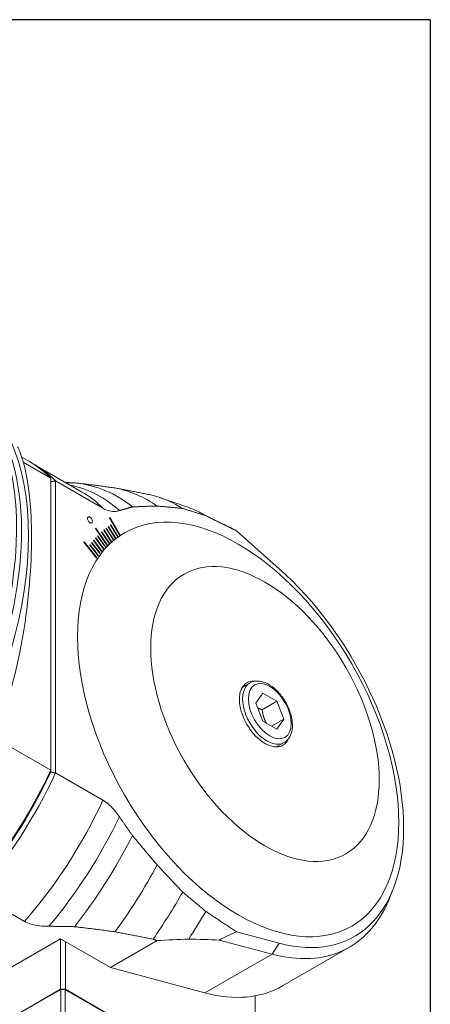
# Model space of a CAD drawing. Units: inches. Extents: x 0.4 to 17.9, y 0.4 to 13.7.
# Drawn here: x 16.5 to 17.9, y 10.5 to 13.7 of the extents above; entities that cross this region are included whole.
import ezdxf

# ---------------------------------------------------------------- set-up
doc = ezdxf.new("R2010")
doc.units = ezdxf.units.IN
doc.header["$LTSCALE"] = 1.666667
doc.header["$MEASUREMENT"] = 0
doc.layers.get('0').update_dxf_attribs({"lineweight": 25})
doc.layers.add('L', color=7, linetype='Continuous', lineweight=18)

# ---------------------------------------------------------------- blocks, each defined once
blk = doc.blocks.new('Borders A PLAIN')
at = {"layer": 'L', "color": 7, "linetype": 'Continuous', "lineweight": 25}
for q in [(0.2492, 8.2483), (10.7492, 0.2483)]:
    blk.add_line((10.7492, 8.2483), q, dxfattribs=at)

msp = doc.modelspace()

# ---------------------------------------------------------------- linework, layer by layer
at = {"layer": 'L'}
for p, q in [((16.5525, 12.287), (16.5779, 12.2724)), ((16.5576, 12.2704), (16.6491, 12.2176)), ((16.5941, 12.263), (16.7521, 12.1718)), ((16.6491, 11.2427), (16.6491, 12.2176)), ((16.6654, 12.2082), (16.8233, 12.117)), ((16.6654, 12.2082), (16.6654, 11.2333)), ((16.729, 12.2015), (16.7311, 12.2012)), ((17.0114, 12.1531), (17.0645, 12.1349)), ((17.1421, 12.1048), (17.2248, 12.0639)), ((16.8451, 12.0852), (16.8463, 12.0859)), ((16.8802, 12.0259), (16.8451, 12.0852)), ((16.8463, 12.0859), (16.8813, 12.0266)), ((16.8489, 12.0603), (16.85, 12.061)), ((16.8727, 12.0211), (16.8489, 12.0603)), ((16.85, 12.061), (16.8738, 12.0218)), ((16.7988, 12.0492), (16.7998, 12.0501)), ((16.8378, 11.9929), (16.7988, 12.0492)), ((16.7998, 12.0501), (16.8387, 11.9938)), ((16.8189, 12.0369), (16.8199, 12.0378)), ((16.8444, 11.999), (16.8189, 12.0369)), ((16.8199, 12.0378), (16.8454, 11.9999)), ((16.8261, 12.0432), (16.8271, 12.0441)), ((16.8512, 12.0049), (16.8261, 12.0432)), ((16.8271, 12.0441), (16.8522, 12.0058)), ((16.8335, 12.0492), (16.8346, 12.05)), ((16.8582, 12.0106), (16.8335, 12.0492)), ((16.8346, 12.05), (16.8593, 12.0114)), ((16.8411, 12.0549), (16.8422, 12.0557)), ((16.8654, 12.0159), (16.8411, 12.0549)), ((16.8422, 12.0557), (16.8664, 12.0167)), ((16.8954, 12.0349), (16.8873, 12.0302)), ((17.4112, 11.915), (17.2686, 12.0415)), ((16.7595, 12.0031), (16.7603, 12.0042)), ((16.8017, 11.9506), (16.7595, 12.0031)), ((16.7603, 12.0042), (16.8025, 11.9518)), ((16.7795, 11.9937), (16.7803, 11.9948)), ((16.7803, 11.9948), (16.8081, 11.9594)), ((16.7855, 12.0016), (16.7864, 12.0027)), ((16.813, 11.9657), (16.7855, 12.0016)), ((16.7864, 12.0027), (16.8139, 11.9668)), ((16.7918, 12.0092), (16.7927, 12.0102)), ((16.8189, 11.9728), (16.7918, 12.0092)), ((16.7927, 12.0102), (16.8198, 11.9739)), ((16.7983, 12.0165), (16.7992, 12.0175)), ((16.825, 11.9798), (16.7983, 12.0165)), ((16.7992, 12.0175), (16.8259, 11.9808)), ((16.805, 12.0236), (16.8059, 12.0246)), ((16.8313, 11.9864), (16.805, 12.0236)), ((16.8059, 12.0246), (16.8322, 11.9874)), ((16.8073, 11.9583), (16.7795, 11.9937)), ((17.2879, 11.5189), (17.3127, 11.5333)), ((17.3335, 11.4663), (17.3567, 11.4993)), ((17.4031, 11.4725), (17.3544, 11.4444)), ((17.4031, 11.4725), (17.3567, 11.4993)), ((17.4031, 11.4725), (17.4263, 11.4126)), ((17.3567, 11.4064), (17.3335, 11.4663)), ((17.3567, 11.4064), (17.4031, 11.3796)), ((17.4263, 11.4126), (17.3861, 11.3894)), ((17.4263, 11.4126), (17.4031, 11.3796)), ((16.6491, 11.2427), (16.4974, 11.3303)), ((17.4027, 11.32), (17.4276, 11.3344)), ((16.6491, 11.2364), (16.6491, 11.2427)), ((16.8233, 11.1421), (16.6654, 11.2333)), ((16.4037, 10.8289), (16.5616, 10.7378)), ((17.7896, 10.8408), (17.7766, 10.8091)), ((17.6533, 10.7222), (17.6452, 10.7175)), ((16.6816, 10.68), (16.032, 10.305)), ((16.848, 10.584), (16.6816, 10.68)), ((16.6816, 10.68), (16.6816, 10.5113)), ((17.2686, 10.7034), (17.4112, 10.6652)), ((16.6979, 10.5113), (16.6979, 10.6706)), ((16.848, 10.584), (17.0037, 10.6738)), ((17.3873, 10.6284), (17.2113, 10.6756)), ((17.4112, 10.6652), (17.3873, 10.6284)), ((17.6457, 10.6515), (17.4222, 10.5224)), ((17.3873, 10.6284), (17.1637, 10.4994)), ((17.1637, 10.4994), (16.848, 10.584)), ((16.0483, 10.1456), (16.6816, 10.5113)), ((16.049, 10.1451), (16.6825, 10.5108)), ((16.6979, 10.5113), (16.6816, 10.5113)), ((16.6825, 10.5108), (16.6825, 10.4039)), ((16.697, 10.5108), (17.3304, 10.1451)), ((16.697, 10.5108), (16.697, 10.4039)), ((16.6979, 10.5113), (17.3312, 10.1456)), ((17.3312, 10.4894), (17.3312, 10.1456))]:
    msp.add_line(p, q, dxfattribs=at)
for centre, major_axis, ratio, start_param, end_param in [((15.756, 11.5801), (-0.5627, -0.9746), 0.57735, 6.269098, 9.438866), ((15.7397, 11.5895), (0.5627, 0.9746), 0.57735, 3.156404, 6.268374), ((15.7792, 11.5667), (0.5627, 0.9746), 0.57735, 3.141593, 6.283185), ((16.0726, 11.3973), (0.5052, 0.8751), 0.57735, 6.129837, 6.283185), ((16.0889, 11.3879), (0.5052, 0.8751), 0.57735, 6.129837, 6.299257), ((16.3017, 11.265), (0.5139, 0.89), 0.57735, 6.152366, 6.46647), ((16.3453, 11.2399), (0.5282, 0.9149), 0.57735, 6.187012, 6.530506), ((16.2468, 11.2967), (0.5052, 0.8751), 0.57735, 6.129837, 6.283185), ((16.4278, 11.1922), (0.5483, 0.9497), 0.57735, 6.230361, 6.471938), ((16.5128, 11.1432), (0.5655, 0.9795), 0.57735, 6.26361, 6.428474), ((22.9202, 6.2052), (-6.8488, 5.9428), 0.176506, 5.859138, 5.871202), ((16.5897, 11.0988), (0.5741, 0.9945), 0.57735, 6.279085, 6.373608), ((21.0603, 8.1378), (-4.1144, 3.9798), 0.095114, 5.96637, 5.993912), ((17.1232, 11.5861), (0.2209, -0.452), 0.703489, 3.334645, 3.338374), ((17.1147, 11.6046), (0.2127, -0.4334), 0.719159, 3.312141, 3.315946), ((17.2811, 11.3506), (0.3943, -0.6792), 0.567238, 3.215916, 3.218893), ((17.19, 11.4962), (0.2998, -0.5356), 0.641119, 3.213094, 3.216462), ((17.154, 11.5587), (0.2631, -0.4735), 0.682523, 3.195726, 3.199311), ((17.2776, 11.3546), (0.3904, -0.6755), 0.569031, 3.157027, 3.160014), ((17.151, 11.5246), (0.2485, -0.5135), 0.655876, 3.442302, 3.445811), ((17.1228, 11.5662), (0.2148, -0.4745), 0.684116, 3.449292, 3.452969), ((17.1715, 11.504), (0.2742, -0.5316), 0.644962, 3.373406, 3.376826), ((17.1176, 11.5835), (0.2107, -0.4568), 0.699483, 3.400091, 3.403827), ((17.3875, 11.223), (0.5087, -0.8021), 0.520653, 3.352804, 3.355502), ((17.1678, 11.4993), (0.268, -0.5375), 0.640018, 3.450029, 3.453448), ((17.2662, 11.3738), (0.3962, -0.6862), 0.57735, 5.759587, 8.37758), ((17.3637, 11.4301), (0.0603, -0.1044), 0.57735, 2.72268, 6.702098), ((17.3702, 11.4338), (-0.0574, 0.0994), 0.57735, 0, 3.141593), ((16.0726, 11.3973), (-0.5052, -0.8751), 0.57735, 1.241611, 1.724145), ((16.0808, 11.3926), (0.4995, 0.8652), 0.57735, 4.385865, 4.861988), ((16.0889, 11.3879), (0.5052, 0.8751), 0.57735, 4.383204, 4.865737), ((16.2468, 11.2967), (-0.5052, -0.8751), 0.57735, 1.241611, 1.724145), ((16.3017, 11.265), (0.5139, 0.89), 0.57735, 4.416231, 4.843208), ((16.3453, 11.2399), (0.5282, 0.9149), 0.57735, 4.465068, 4.808562), ((16.4278, 11.1922), (0.5483, 0.9497), 0.57735, 4.523636, 4.765213), ((16.5128, 11.1432), (0.5655, 0.9795), 0.57735, 4.5671, 4.731964), ((17.2381, 11.3576), (0.4076, -0.7061), 0.57735, 5.759587, 6.70372), ((16.5897, 11.0988), (0.5741, 0.9945), 0.57735, 4.621967, 4.716489), ((21.0603, 8.6133), (4.0936, -1.8176), 0.308232, 2.869044, 2.905488), ((22.9202, 8.6824), (-6.9233, 1.6413), 0.165506, 5.746379, 5.775091), ((19.626, 9.5651), (-3.7436, 0.833), 0.198359, 5.456733, 5.492774), ((17.0145, 11.2285), (0.4076, -0.7061), 0.57735, 5.759587, 6.283185), ((16.6897, 10.1409), (0.6407, 0), 0.57735, 1.559493, 1.582099)]:
    msp.add_ellipse(centre, major_axis=major_axis, ratio=ratio, start_param=start_param, end_param=end_param, dxfattribs=at)
for centre, major_axis in [((17.2743, 11.3785), (-0.3789, 0.6563)), ((17.3637, 11.4301), (0.2695, -0.4669)), ((17.3799, 11.4395), (-0.0505, 0.0875))]:
    msp.add_ellipse(centre, major_axis=major_axis, ratio=0.57735, dxfattribs=at)
for points, knots in [([(16.5387, 12.3222), (16.5411, 12.3171), (16.5435, 12.3116), (16.5499, 12.2953), (16.5537, 12.2839), (16.566, 12.2413), (16.5734, 12.2017), (16.583, 12.1139), (16.5851, 12.0658), (16.5851, 12.0194), (16.5851, 11.9729), (16.583, 11.9195), (16.5734, 11.808), (16.566, 11.75), (16.5537, 11.677), (16.5499, 11.6562), (16.5416, 11.6145), (16.537, 11.5936), (16.5249, 11.5419), (16.5148, 11.5039), (16.5039, 11.4707)], [-1.883344, -1.883344, -1.883344, -1.883344, -1.743106, -1.743106, -1.486062, -1.486062, -0.743031, -0.743031, 0, 0, 0, 0.743031, 0.743031, 1.486062, 1.486062, 1.743106, 1.743106, 2.000151, 2.000151, 2.439845, 2.439845, 2.439845, 2.439845]), ([(16.8782, 12.1087), (16.8739, 12.1074), (16.8695, 12.1066), (16.859, 12.1058), (16.8521, 12.1063), (16.8377, 12.1098), (16.8302, 12.113), (16.8233, 12.117)], [-3.2044557, -3.2044557, -3.2044557, -3.2044557, -3.1104291, -3.1104291, -2.9829178, -2.9829178, -2.8554064, -2.8554064, -2.8554064, -2.8554064]), ([(17.4276, 11.3344), (17.4338, 11.338), (17.4391, 11.343), (17.4479, 11.3554), (17.4511, 11.363), (17.4552, 11.3805), (17.4559, 11.3906), (17.4542, 11.4122), (17.4519, 11.4236), (17.4445, 11.4464), (17.4396, 11.4576), (17.4275, 11.4789), (17.4205, 11.489), (17.4049, 11.5071), (17.3963, 11.515), (17.3784, 11.5281), (17.369, 11.5331), (17.3502, 11.5393), (17.3407, 11.5405), (17.325, 11.5387), (17.3185, 11.5366), (17.3127, 11.5333)], [5.497787, 5.497787, 5.497787, 5.497787, 5.759541, 5.759541, 6.04561, 6.04561, 6.373342, 6.373342, 6.713946, 6.713946, 7.051878, 7.051878, 7.388028, 7.388028, 7.725642, 7.725642, 8.066203, 8.066203, 8.396267, 8.396267, 8.63938, 8.63938, 8.63938, 8.63938]), ([(16.8233, 11.1421), (16.8302, 11.1381), (16.8377, 11.1326), (16.8521, 11.1196), (16.859, 11.1121), (16.8695, 11.0992), (16.8739, 11.0933), (16.8782, 11.087)], [2.8554064, 2.8554064, 2.8554064, 2.8554064, 2.9829178, 2.9829178, 3.1104291, 3.1104291, 3.2044557, 3.2044557, 3.2044557, 3.2044557]), ([(16.5616, 10.7378), (16.5675, 10.7344), (16.5755, 10.7311), (16.5915, 10.7263), (16.6025, 10.7243), (16.6219, 10.722), (16.6324, 10.7215), (16.6433, 10.7215)], [3.121891, 3.121891, 3.121891, 3.121891, 3.2297416, 3.2297416, 3.3561805, 3.3561805, 3.4872073, 3.4872073, 3.4872073, 3.4872073])]:
    msp.add_open_spline(points, degree=3, knots=knots, dxfattribs=at)
for points, degree in [([(16.6491, 12.2051), (16.6572, 12.2066), (16.6654, 12.2082)], 2), ([(16.7718, 12.0825), (16.7718, 12.084), (16.7723, 12.0864), (16.7747, 12.0884), (16.778, 12.0883), (16.7817, 12.0862), (16.785, 12.0825), (16.7874, 12.0777), (16.788, 12.0747), (16.788, 12.0731)], 3), ([(16.788, 12.0731), (16.788, 12.0716), (16.7874, 12.0692), (16.7851, 12.0672), (16.7818, 12.0673), (16.778, 12.0694), (16.7747, 12.0731), (16.7723, 12.0779), (16.7718, 12.0809), (16.7718, 12.0825)], 3), ([(16.8378, 11.9929), (16.8379, 11.993), (16.8381, 11.9932), (16.8384, 11.9935), (16.8386, 11.9937), (16.8387, 11.9938)], 3), ([(16.6654, 11.2333), (16.6572, 11.2348), (16.6491, 11.2364)], 2)]:
    msp.add_open_spline(points, degree=degree, dxfattribs=at)
for points, weights in [([(16.7281, 12.2016), (16.7136, 12.202), (16.6994, 12.2022)], [1.06520912094, 1.0679390413, 1.0705839304]), ([(16.8635, 12.1844), (16.7943, 12.194), (16.7311, 12.2012)], [1.0091398859, 1.01224668413, 1.0141947219]), ([(16.9905, 12.1596), (16.9247, 12.173), (16.8635, 12.1844)], [1.00147347863, 1.0038625608, 1.0055416684]), ([(16.8782, 12.1087), (16.8992, 12.1152), (16.9218, 12.1212)], [1.05165058755, 1.05346309284, 1.05476177662]), ([(16.9218, 12.1212), (16.9612, 12.1231), (17.0043, 12.1239)], [1.0286863337, 1.0303819567, 1.03123614405]), ([(17.0043, 12.1239), (17.0454, 12.1205), (17.0893, 12.1161)], [1.02130617303, 1.02201716995, 1.02220153046]), ([(17.0893, 12.1161), (17.1271, 12.1042), (17.1662, 12.0918)], [1.00657808702, 1.00671182634, 1.00672781386]), ([(17.1662, 12.0918), (17.217, 12.0668), (17.2686, 12.0415)], [1.00072979889, 1.00074191596, 1.00073226874]), ([(17.3399, 11.4496), (17.3464, 11.4469), (17.3544, 11.4444)], [2.42811472473, 2.38373588794, 2.29818633605]), ([(17.3682, 11.3998), (17.3581, 11.4187), (17.3544, 11.4444)], [2.43813853202, 2.55793864618, 2.29818633605]), ([(16.9218, 11.0242), (16.8992, 11.0563), (16.8782, 11.087)], [1.05476177662, 1.05346309284, 1.05165058755]), ([(16.9218, 11.0242), (16.9612, 10.9767), (17.0043, 10.9262)], [1.0286863337, 1.0303819567, 1.03123614405]), ([(17.0043, 10.9262), (17.0454, 10.8822), (17.0893, 10.8359)], [1.02130617304, 1.02201716995, 1.02220153046]), ([(17.1662, 10.7714), (17.1271, 10.804), (17.0893, 10.8359)], [1.00672781386, 1.00671182634, 1.00657808702]), ([(17.2686, 10.7034), (17.217, 10.7376), (17.1662, 10.7714)], [1.00073226874, 1.00074191595, 1.00072979888]), ([(16.7281, 10.7202), (16.6842, 10.7214), (16.6433, 10.7215)], [1.06520912087, 1.073507004, 1.08101926572]), ([(16.7281, 10.7202), (16.7927, 10.7129), (16.8635, 10.7031)], [1.0142860745, 1.01232004548, 1.00913988589]), ([(16.8635, 10.7031), (16.9247, 10.6916), (16.9905, 10.6783)], [1.00554166839, 1.0038625608, 1.00147347863]), ([(16.9905, 10.6783), (16.9971, 10.6761), (17.0037, 10.6738)], [1.00127335473, 1.00121332877, 1.00115032415])]:
    msp.add_rational_spline(points, weights, degree=2, dxfattribs=at)

# ---------------------------------------------------------------- block references
at = {"xscale": 1.666666666666666, "yscale": 1.666666666666666, "zscale": 1.666666666666666}
msp.add_blockref('Borders A PLAIN', (0, 0), dxfattribs=at)

doc.saveas('drawing.dxf')
